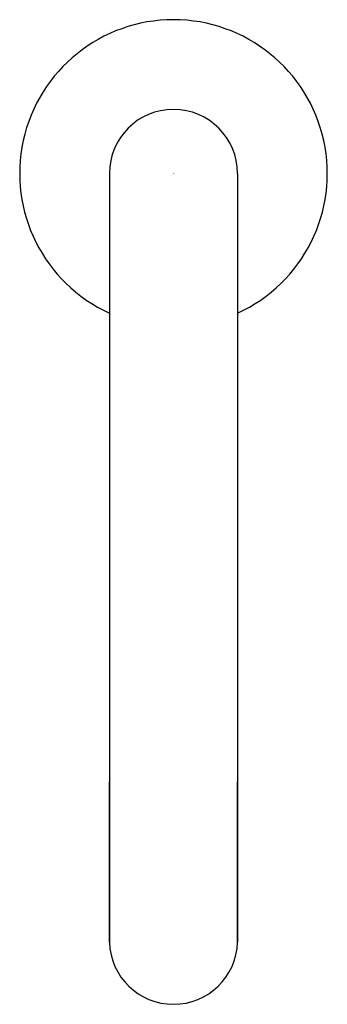
# Model space of a CAD drawing. Units: inches. Extents: x 1854.39 to 1856.75, y 161.78 to 169.35.
import ezdxf

# ---------------------------------------------------------------- set-up
doc = ezdxf.new("R2010")
doc.units = ezdxf.units.IN
doc.header["$LTSCALE"] = 0.64311
doc.header["$MEASUREMENT"] = 0
doc.layers.get('0').update_dxf_attribs({"color": 255, "linetype": 'CONTINUOUS'})
doc.layers.get('Defpoints').update_dxf_attribs({"linetype": 'CONTINUOUS'})
doc.styles.get("Standard").update_dxf_attribs({"font": 'txt', "width": 0.8})

msp = doc.modelspace()

# ---------------------------------------------------------------- linework, layer by layer
for p, q in [((1855.0767, 168.1662), (1855.0767, 162.2625)), ((1856.061, 168.1662), (1856.061, 162.261)), ((1855.0767, 162.261), (1855.0767, 163.4911)), ((1856.061, 162.261), (1856.061, 163.4911))]:
    msp.add_line(p, q)
for centre, radius, start, end in [((1855.5688, 168.1662), 1.1811, 294.62419, 245.37581), ((1855.5688, 168.1662), 0.4921, 0, 180), ((1855.5688, 162.2755), 0.4923, 181.69112, 358.30888)]:
    msp.add_arc(centre, radius, start, end)

# ---------------------------------------------------------------- texts
at = {"layer": 'Defpoints'}
for tag, p, s in [('TRADENAME', (1855.564, 168.1631), 'COMPONENTS'), ('MODELNUMBER', (1855.564, 168.1648), 'K-103MT76-SANA'), ('PRODUCT', (1855.564, 168.1614), 'BATHROOM SINK FAUCET')]:
    msp.add_attdef(tag, p, s, height=0.001, dxfattribs=at)

doc.saveas('drawing.dxf')
